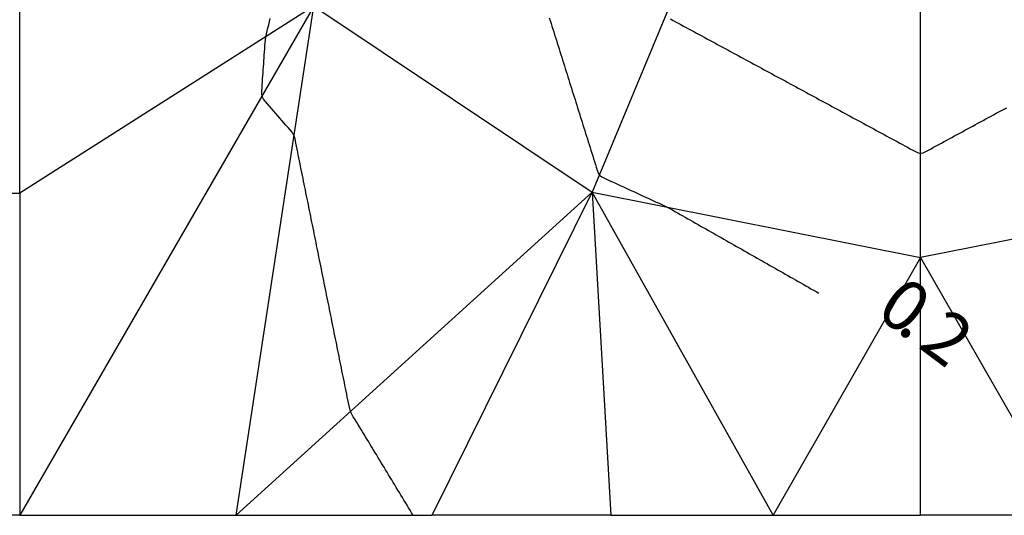
# Model space of a CAD drawing. Extents: x 255 to 364, y -222 to 21.
# Drawn here: x 298 to 302, y -40 to -38 of the extents above; entities that cross this region are included whole.
import ezdxf

# ---------------------------------------------------------------- set-up
doc = ezdxf.new("R2010")
doc.units = 0
doc.header["$MEASUREMENT"] = 0
doc.layers.get('0').update_dxf_attribs({"linetype": 'CONTINUOUS'})
doc.styles.add('BIGFONT', font='txt', dxfattribs={"width": 0.9, "height": 1})

msp = doc.modelspace()

# ---------------------------------------------------------------- linework, layer by layer
at = {"color": 7, "linetype": 'Continuous'}
for p, q in [((298.4714, -39.0016), (298.4714, -37.9632)), ((300.7314, -38.2282), (300.4114, -38.9982)), ((299.468, -38.3682), (298.4714, -40.0932)), ((299.468, -38.3682), (298.4714, -39.0016)), ((299.2047, -40.0932), (299.468, -38.3682)), ((299.468, -38.3682), (300.4114, -38.9982)), ((300.2662, -38.4076), (300.2692, -38.4171)), ((301.5247, -39.2199), (301.5247, -38.3866)), ((299.31, -38.4515), (299.3126, -38.4412)), ((299.3126, -38.4412), (299.3153, -38.431)), ((299.3153, -38.431), (299.318, -38.4207)), ((299.318, -38.4207), (299.3206, -38.4104)), ((300.2692, -38.4171), (300.2722, -38.4267)), ((300.2722, -38.4267), (300.2752, -38.4362)), ((300.2752, -38.4362), (300.2782, -38.4458)), ((300.6768, -38.4116), (300.6856, -38.4164)), ((300.6856, -38.4164), (300.6944, -38.4212)), ((300.6944, -38.4212), (300.7033, -38.426)), ((300.7033, -38.426), (300.7121, -38.4308)), ((300.7121, -38.4308), (300.7209, -38.4355)), ((300.7209, -38.4355), (300.7298, -38.4403)), ((300.7298, -38.4403), (300.7386, -38.4451)), ((299.3041, -38.4822), (299.3054, -38.472)), ((299.3054, -38.472), (299.3074, -38.4618)), ((299.3074, -38.4618), (299.31, -38.4515)), ((300.2782, -38.4458), (300.2812, -38.4553)), ((300.2812, -38.4553), (300.2842, -38.4649)), ((300.2842, -38.4649), (300.2872, -38.4744)), ((300.2872, -38.4744), (300.2902, -38.484)), ((300.7386, -38.4451), (300.7474, -38.4499)), ((300.7474, -38.4499), (300.7563, -38.4546)), ((300.7563, -38.4546), (300.7651, -38.4594)), ((300.7651, -38.4594), (300.7739, -38.4642)), ((300.7739, -38.4642), (300.7828, -38.469)), ((300.7828, -38.469), (300.7916, -38.4737)), ((300.7916, -38.4737), (300.8004, -38.4785)), ((299.3018, -38.5128), (299.3025, -38.5026)), ((299.3025, -38.5026), (299.3032, -38.4924)), ((299.3032, -38.4924), (299.3041, -38.4822)), ((300.2902, -38.484), (300.2932, -38.4935)), ((300.2932, -38.4935), (300.2962, -38.5031)), ((300.2962, -38.5031), (300.2992, -38.5126)), ((300.8004, -38.4785), (300.8093, -38.4833)), ((300.8093, -38.4833), (300.8181, -38.4881)), ((300.8181, -38.4881), (300.8269, -38.4929)), ((300.8269, -38.4929), (300.8358, -38.4976)), ((300.8358, -38.4976), (300.8446, -38.5024)), ((300.8446, -38.5024), (300.8534, -38.5072)), ((300.8534, -38.5072), (300.8623, -38.512)), ((299.2997, -38.5433), (299.3004, -38.5331)), ((299.3004, -38.5331), (299.3011, -38.5229)), ((299.3011, -38.5229), (299.3018, -38.5128)), ((300.2992, -38.5126), (300.3022, -38.5222)), ((300.3022, -38.5222), (300.3053, -38.5317)), ((300.3053, -38.5317), (300.3083, -38.5413)), ((300.3083, -38.5413), (300.3113, -38.5509)), ((300.8623, -38.512), (300.8711, -38.5167)), ((300.8711, -38.5167), (300.8799, -38.5215)), ((300.8799, -38.5215), (300.8887, -38.5263)), ((300.8887, -38.5263), (300.8976, -38.5311)), ((300.8976, -38.5311), (300.9064, -38.5359)), ((300.9064, -38.5359), (300.9152, -38.5406)), ((300.9152, -38.5406), (300.9241, -38.5454)), ((299.2968, -38.584), (299.2975, -38.5738)), ((299.2975, -38.5738), (299.2983, -38.5636)), ((299.2983, -38.5636), (299.299, -38.5535)), ((299.299, -38.5535), (299.2997, -38.5433)), ((300.3113, -38.5509), (300.3143, -38.5604)), ((300.3143, -38.5604), (300.3173, -38.57)), ((300.3173, -38.57), (300.3203, -38.5795)), ((300.9241, -38.5454), (300.9329, -38.5502)), ((300.9329, -38.5502), (300.9417, -38.555)), ((300.9417, -38.555), (300.9506, -38.5597)), ((300.9506, -38.5597), (300.9594, -38.5645)), ((300.9594, -38.5645), (300.9682, -38.5693)), ((300.9682, -38.5693), (300.9771, -38.5741)), ((300.9771, -38.5741), (300.9859, -38.5789)), ((299.2947, -38.6145), (299.2954, -38.6044)), ((299.2954, -38.6044), (299.2961, -38.5942)), ((299.2961, -38.5942), (299.2968, -38.584)), ((300.3203, -38.5795), (300.3233, -38.5891)), ((300.3233, -38.5891), (300.3263, -38.5986)), ((300.3263, -38.5986), (300.3293, -38.6082)), ((300.3293, -38.6082), (300.3323, -38.6177)), ((300.9859, -38.5789), (300.9947, -38.5836)), ((300.9947, -38.5836), (301.0036, -38.5884)), ((301.0036, -38.5884), (301.0124, -38.5932)), ((301.0124, -38.5932), (301.0212, -38.598)), ((301.0212, -38.598), (301.0301, -38.6027)), ((301.0301, -38.6027), (301.0389, -38.6075)), ((301.0389, -38.6075), (301.0477, -38.6123)), ((299.2926, -38.6451), (299.2933, -38.6349)), ((299.2933, -38.6349), (299.294, -38.6247)), ((299.294, -38.6247), (299.2947, -38.6145)), ((300.3323, -38.6177), (300.3353, -38.6273)), ((300.3353, -38.6273), (300.3383, -38.6368)), ((300.3383, -38.6368), (300.3413, -38.6464)), ((301.0477, -38.6123), (301.0566, -38.6171)), ((301.0566, -38.6171), (301.0654, -38.6218)), ((301.0654, -38.6218), (301.0743, -38.6266)), ((301.0743, -38.6266), (301.0831, -38.6314)), ((301.0831, -38.6314), (301.0919, -38.6362)), ((301.0919, -38.6362), (301.1008, -38.641)), ((301.1008, -38.641), (301.1096, -38.6457)), ((299.2916, -38.6653), (299.2918, -38.6553)), ((299.2933, -38.6748), (299.2916, -38.6653)), ((299.2918, -38.6553), (299.2926, -38.6451)), ((299.2979, -38.6834), (299.2933, -38.6748)), ((300.3413, -38.6464), (300.3443, -38.6559)), ((300.3443, -38.6559), (300.3473, -38.6655)), ((300.3473, -38.6655), (300.3503, -38.675)), ((300.3503, -38.675), (300.3534, -38.6846)), ((301.1096, -38.6457), (301.1184, -38.6505)), ((301.1184, -38.6505), (301.1273, -38.6553)), ((301.1273, -38.6553), (301.1361, -38.6601)), ((301.1361, -38.6601), (301.1449, -38.6648)), ((301.1449, -38.6648), (301.1538, -38.6696)), ((301.1538, -38.6696), (301.1626, -38.6744)), ((301.1626, -38.6744), (301.1714, -38.6792)), ((299.3043, -38.6916), (299.2979, -38.6834)), ((299.3113, -38.6995), (299.3043, -38.6916)), ((299.3182, -38.7075), (299.3113, -38.6995)), ((299.3252, -38.7155), (299.3182, -38.7075)), ((300.3534, -38.6846), (300.3564, -38.6941)), ((300.3564, -38.6941), (300.3594, -38.7037)), ((300.3594, -38.7037), (300.3624, -38.7132)), ((301.1714, -38.6792), (301.1803, -38.684)), ((301.1803, -38.684), (301.1891, -38.6887)), ((301.1891, -38.6887), (301.1979, -38.6935)), ((301.1979, -38.6935), (301.2068, -38.6983)), ((301.2068, -38.6983), (301.2156, -38.7031)), ((301.2156, -38.7031), (301.2244, -38.7078)), ((301.2244, -38.7078), (301.2333, -38.7126)), ((299.3321, -38.7234), (299.3252, -38.7155)), ((299.3391, -38.7314), (299.3321, -38.7234)), ((299.346, -38.7394), (299.3391, -38.7314)), ((299.353, -38.7474), (299.346, -38.7394)), ((300.3624, -38.7132), (300.3654, -38.7228)), ((300.3654, -38.7228), (300.3684, -38.7323)), ((300.3684, -38.7323), (300.3714, -38.7419)), ((300.3714, -38.7419), (300.3744, -38.7514)), ((301.2333, -38.7126), (301.2421, -38.7174)), ((301.2421, -38.7174), (301.2509, -38.7222)), ((301.2509, -38.7222), (301.2598, -38.727)), ((301.2598, -38.727), (301.2686, -38.7317)), ((301.2686, -38.7317), (301.2774, -38.7365)), ((301.2774, -38.7365), (301.2863, -38.7413)), ((301.2863, -38.7413), (301.2951, -38.7461)), ((301.7546, -38.7457), (301.7634, -38.7409)), ((301.7634, -38.7409), (301.7723, -38.7361)), ((301.7723, -38.7361), (301.7811, -38.7313)), ((301.7811, -38.7313), (301.7899, -38.7265)), ((301.7899, -38.7265), (301.7988, -38.7218)), ((301.7988, -38.7218), (301.8076, -38.717)), ((301.8076, -38.717), (301.8165, -38.7122)), ((299.3599, -38.7553), (299.353, -38.7474)), ((299.3669, -38.7633), (299.3599, -38.7553)), ((299.3738, -38.7713), (299.3669, -38.7633)), ((299.3808, -38.7792), (299.3738, -38.7713)), ((300.3744, -38.7514), (300.3774, -38.761)), ((300.3774, -38.761), (300.3804, -38.7705)), ((300.3804, -38.7705), (300.3834, -38.7801)), ((301.2951, -38.7461), (301.3039, -38.7508)), ((301.3039, -38.7508), (301.3128, -38.7556)), ((301.3128, -38.7556), (301.3216, -38.7604)), ((301.3216, -38.7604), (301.3304, -38.7652)), ((301.3304, -38.7652), (301.3393, -38.7699)), ((301.3393, -38.7699), (301.3481, -38.7747)), ((301.3481, -38.7747), (301.3569, -38.7795)), ((301.6927, -38.7792), (301.7015, -38.7745)), ((301.7015, -38.7745), (301.7104, -38.7697)), ((301.7104, -38.7697), (301.7192, -38.7649)), ((301.7192, -38.7649), (301.7281, -38.7601)), ((301.7281, -38.7601), (301.7369, -38.7553)), ((301.7369, -38.7553), (301.7457, -38.7505)), ((301.7457, -38.7505), (301.7546, -38.7457)), ((299.3877, -38.7872), (299.3808, -38.7792)), ((299.3944, -38.7953), (299.3877, -38.7872)), ((299.3998, -38.8039), (299.3944, -38.7953)), ((299.4033, -38.8131), (299.3998, -38.8039)), ((300.3834, -38.7801), (300.3864, -38.7896)), ((300.3864, -38.7896), (300.3894, -38.7992)), ((300.3894, -38.7992), (300.3924, -38.8087)), ((300.3924, -38.8087), (300.3954, -38.8183)), ((301.3569, -38.7795), (301.3657, -38.7843)), ((301.3657, -38.7843), (301.3746, -38.7891)), ((301.3746, -38.7891), (301.3834, -38.7938)), ((301.3834, -38.7938), (301.3922, -38.7986)), ((301.3922, -38.7986), (301.4011, -38.8034)), ((301.4011, -38.8034), (301.4099, -38.8082)), ((301.4099, -38.8082), (301.4187, -38.8129)), ((301.6308, -38.8128), (301.6397, -38.808)), ((301.6397, -38.808), (301.6485, -38.8032)), ((301.6485, -38.8032), (301.6573, -38.7984)), ((301.6573, -38.7984), (301.6662, -38.7936)), ((301.6662, -38.7936), (301.675, -38.7888)), ((301.675, -38.7888), (301.6839, -38.784)), ((301.6839, -38.784), (301.6927, -38.7792)), ((299.4056, -38.8229), (299.4033, -38.8131)), ((299.4076, -38.8328), (299.4056, -38.8229)), ((299.4096, -38.8427), (299.4076, -38.8328)), ((299.4116, -38.8526), (299.4096, -38.8427)), ((300.3954, -38.8183), (300.3985, -38.8278)), ((300.3985, -38.8278), (300.4015, -38.8374)), ((300.4015, -38.8374), (300.4045, -38.8469)), ((301.4187, -38.8129), (301.4276, -38.8177)), ((301.4276, -38.8177), (301.4364, -38.8225)), ((301.4364, -38.8225), (301.4452, -38.8273)), ((301.4452, -38.8273), (301.4541, -38.8321)), ((301.4541, -38.8321), (301.4629, -38.8368)), ((301.4629, -38.8368), (301.4717, -38.8416)), ((301.4717, -38.8416), (301.4806, -38.8464)), ((301.5689, -38.8463), (301.5778, -38.8415)), ((301.5778, -38.8415), (301.5866, -38.8367)), ((301.5866, -38.8367), (301.5955, -38.8319)), ((301.5955, -38.8319), (301.6043, -38.8272)), ((301.6043, -38.8272), (301.6131, -38.8224)), ((301.6131, -38.8224), (301.622, -38.8176)), ((301.622, -38.8176), (301.6308, -38.8128)), ((299.4136, -38.8624), (299.4116, -38.8526)), ((299.4156, -38.8723), (299.4136, -38.8624)), ((299.4176, -38.8822), (299.4156, -38.8723)), ((300.4045, -38.8469), (300.4075, -38.8565)), ((300.4075, -38.8565), (300.4105, -38.866)), ((300.4105, -38.866), (300.4135, -38.8756)), ((300.4135, -38.8756), (300.4165, -38.8852)), ((301.4806, -38.8464), (301.4894, -38.8512)), ((301.4894, -38.8512), (301.4982, -38.8559)), ((301.4982, -38.8559), (301.5071, -38.8607)), ((301.5071, -38.8607), (301.5159, -38.8649)), ((301.5159, -38.8649), (301.5247, -38.8667)), ((301.5247, -38.8667), (301.5336, -38.8649)), ((301.5336, -38.8649), (301.5424, -38.8607)), ((301.5424, -38.8607), (301.5513, -38.8559)), ((301.5513, -38.8559), (301.5601, -38.8511)), ((301.5601, -38.8511), (301.5689, -38.8463)), ((299.4196, -38.8921), (299.4176, -38.8822)), ((299.4216, -38.902), (299.4196, -38.8921)), ((299.4236, -38.9119), (299.4216, -38.902)), ((300.4165, -38.8852), (300.4195, -38.8947)), ((300.4195, -38.8947), (300.4225, -38.9043)), ((300.4225, -38.9043), (300.4255, -38.9138)), ((299.4256, -38.9217), (299.4236, -38.9119)), ((299.4276, -38.9316), (299.4256, -38.9217)), ((299.4296, -38.9415), (299.4276, -38.9316)), ((299.4316, -38.9514), (299.4296, -38.9415)), ((300.4255, -38.9138), (300.4285, -38.9234)), ((300.4285, -38.9234), (300.4319, -38.9326)), ((300.4319, -38.9326), (300.4369, -38.9405)), ((300.4369, -38.9405), (300.4442, -38.9464)), ((299.4336, -38.9613), (299.4316, -38.9514)), ((299.4356, -38.9712), (299.4336, -38.9613)), ((299.4376, -38.981), (299.4356, -38.9712)), ((300.4442, -38.9464), (300.4531, -38.951)), ((300.4531, -38.951), (300.4623, -38.9552)), ((300.4623, -38.9552), (300.4716, -38.9595)), ((300.4716, -38.9595), (300.4808, -38.9638)), ((300.4808, -38.9638), (300.4901, -38.968)), ((300.4901, -38.968), (300.4994, -38.9723)), ((300.4994, -38.9723), (300.5086, -38.9765)), ((300.5086, -38.9765), (300.5179, -38.9808)), ((297.6664, -39.0016), (298.4714, -39.0016)), ((298.4714, -39.0016), (298.4714, -40.0932)), ((300.4114, -38.9982), (299.2047, -40.0932)), ((299.4396, -38.9909), (299.4376, -38.981)), ((299.4416, -39.0008), (299.4396, -38.9909)), ((299.4436, -39.0107), (299.4416, -39.0008)), ((299.8697, -40.0932), (300.4114, -38.9982)), ((300.4114, -38.9982), (301.5247, -39.2199)), ((301.0247, -40.0932), (300.4114, -38.9982)), ((300.4114, -38.9982), (300.4747, -40.0932)), ((300.5179, -38.9808), (300.5272, -38.9851)), ((300.5272, -38.9851), (300.5364, -38.9893)), ((300.5364, -38.9893), (300.5457, -38.9936)), ((300.5457, -38.9936), (300.5549, -38.9978)), ((300.5549, -38.9978), (300.5642, -39.0021)), ((300.5642, -39.0021), (300.5735, -39.0064)), ((300.5735, -39.0064), (300.5827, -39.0106)), ((302.6381, -38.9982), (301.5247, -39.2199)), ((299.4456, -39.0206), (299.4436, -39.0107)), ((299.4477, -39.0305), (299.4456, -39.0206)), ((299.4497, -39.0403), (299.4477, -39.0305)), ((299.4517, -39.0502), (299.4497, -39.0403)), ((300.5827, -39.0106), (300.592, -39.0149)), ((300.592, -39.0149), (300.6013, -39.0191)), ((300.6013, -39.0191), (300.6105, -39.0234)), ((300.6105, -39.0234), (300.6198, -39.0277)), ((300.6198, -39.0277), (300.629, -39.0319)), ((300.629, -39.0319), (300.6383, -39.0362)), ((300.6383, -39.0362), (300.6476, -39.0404)), ((300.6476, -39.0404), (300.6568, -39.0447)), ((299.4537, -39.0601), (299.4517, -39.0502)), ((299.4557, -39.07), (299.4537, -39.0601)), ((299.4577, -39.0799), (299.4557, -39.07)), ((300.6568, -39.0447), (300.6659, -39.0492)), ((300.6659, -39.0492), (300.6748, -39.0539)), ((300.6748, -39.0539), (300.6835, -39.0588)), ((300.6835, -39.0588), (300.6922, -39.0638)), ((300.6922, -39.0638), (300.7009, -39.0687)), ((300.7009, -39.0687), (300.7096, -39.0736)), ((300.7096, -39.0736), (300.7183, -39.0786)), ((299.4597, -39.0898), (299.4577, -39.0799)), ((299.4617, -39.0996), (299.4597, -39.0898)), ((299.4637, -39.1095), (299.4617, -39.0996)), ((299.4657, -39.1194), (299.4637, -39.1095)), ((300.7183, -39.0786), (300.727, -39.0835)), ((300.727, -39.0835), (300.7357, -39.0884)), ((300.7357, -39.0884), (300.7444, -39.0934)), ((300.7444, -39.0934), (300.7531, -39.0983)), ((300.7531, -39.0983), (300.7618, -39.1033)), ((300.7618, -39.1033), (300.7705, -39.1082)), ((300.7705, -39.1082), (300.7792, -39.1131)), ((299.4677, -39.1293), (299.4657, -39.1194)), ((299.4697, -39.1392), (299.4677, -39.1293)), ((299.4717, -39.149), (299.4697, -39.1392)), ((300.7792, -39.1131), (300.7879, -39.1181)), ((300.7879, -39.1181), (300.7966, -39.123)), ((300.7966, -39.123), (300.8053, -39.1279)), ((300.8053, -39.1279), (300.814, -39.1329)), ((300.814, -39.1329), (300.8226, -39.1378)), ((300.8226, -39.1378), (300.8313, -39.1427)), ((300.8313, -39.1427), (300.84, -39.1477)), ((299.4737, -39.1589), (299.4717, -39.149)), ((299.4757, -39.1688), (299.4737, -39.1589)), ((299.4777, -39.1787), (299.4757, -39.1688)), ((300.84, -39.1477), (300.8487, -39.1526)), ((300.8487, -39.1526), (300.8574, -39.1576)), ((300.8574, -39.1576), (300.8661, -39.1625)), ((300.8661, -39.1625), (300.8748, -39.1674)), ((300.8748, -39.1674), (300.8835, -39.1724)), ((300.8835, -39.1724), (300.8922, -39.1773)), ((299.4797, -39.1886), (299.4777, -39.1787)), ((299.4817, -39.1985), (299.4797, -39.1886)), ((299.4837, -39.2083), (299.4817, -39.1985)), ((299.4857, -39.2182), (299.4837, -39.2083)), ((300.8922, -39.1773), (300.9009, -39.1822)), ((300.9009, -39.1822), (300.9096, -39.1872)), ((300.9096, -39.1872), (300.9183, -39.1921)), ((300.9183, -39.1921), (300.927, -39.197)), ((300.927, -39.197), (300.9357, -39.202)), ((300.9357, -39.202), (300.9444, -39.2069)), ((300.9444, -39.2069), (300.9531, -39.2119)), ((299.4877, -39.2281), (299.4857, -39.2182)), ((299.4897, -39.238), (299.4877, -39.2281)), ((299.4917, -39.2479), (299.4897, -39.238)), ((300.9531, -39.2119), (300.9618, -39.2168)), ((300.9618, -39.2168), (300.9705, -39.2217)), ((300.9705, -39.2217), (300.9792, -39.2267)), ((300.9792, -39.2267), (300.9879, -39.2316)), ((300.9879, -39.2316), (300.9966, -39.2365)), ((300.9966, -39.2365), (301.0053, -39.2415)), ((301.0053, -39.2415), (301.014, -39.2464)), ((301.5247, -39.2199), (301.0247, -40.0932)), ((301.5247, -39.2199), (302.0247, -40.0932)), ((301.5247, -40.0932), (301.5247, -39.2199)), ((299.4937, -39.2578), (299.4917, -39.2479)), ((299.4957, -39.2676), (299.4937, -39.2578)), ((299.4977, -39.2775), (299.4957, -39.2676)), ((301.014, -39.2464), (301.0227, -39.2513)), ((301.0227, -39.2513), (301.0314, -39.2563)), ((301.0314, -39.2563), (301.0401, -39.2612)), ((301.0401, -39.2612), (301.0488, -39.2662)), ((301.0488, -39.2662), (301.0575, -39.2711)), ((301.0575, -39.2711), (301.0662, -39.276)), ((301.0662, -39.276), (301.0749, -39.281)), ((299.4997, -39.2874), (299.4977, -39.2775)), ((299.5017, -39.2973), (299.4997, -39.2874)), ((299.5037, -39.3072), (299.5017, -39.2973)), ((299.5057, -39.3171), (299.5037, -39.3072)), ((301.0749, -39.281), (301.0836, -39.2859)), ((301.0836, -39.2859), (301.0923, -39.2908)), ((301.0923, -39.2908), (301.101, -39.2958)), ((301.101, -39.2958), (301.1097, -39.3007)), ((301.1097, -39.3007), (301.1184, -39.3056)), ((301.1184, -39.3056), (301.1271, -39.3106)), ((301.1271, -39.3106), (301.1358, -39.3155)), ((299.5077, -39.3269), (299.5057, -39.3171)), ((299.5097, -39.3368), (299.5077, -39.3269)), ((299.5117, -39.3467), (299.5097, -39.3368)), ((301.1358, -39.3155), (301.1445, -39.3205)), ((301.1445, -39.3205), (301.1532, -39.3254)), ((301.1532, -39.3254), (301.1619, -39.3303)), ((301.1619, -39.3303), (301.1706, -39.3353)), ((301.1706, -39.3353), (301.1793, -39.3402)), ((299.5137, -39.3566), (299.5117, -39.3467)), ((299.5157, -39.3665), (299.5137, -39.3566)), ((299.5177, -39.3764), (299.5157, -39.3665)), ((299.5197, -39.3862), (299.5177, -39.3764)), ((299.5217, -39.3961), (299.5197, -39.3862)), ((299.5237, -39.406), (299.5217, -39.3961)), ((299.5257, -39.4159), (299.5237, -39.406)), ((299.5277, -39.4258), (299.5257, -39.4159)), ((299.5297, -39.4357), (299.5277, -39.4258)), ((299.5317, -39.4455), (299.5297, -39.4357)), ((299.5337, -39.4554), (299.5317, -39.4455)), ((299.5357, -39.4653), (299.5337, -39.4554)), ((299.5377, -39.4752), (299.5357, -39.4653)), ((299.5397, -39.4851), (299.5377, -39.4752)), ((299.5417, -39.4949), (299.5397, -39.4851)), ((299.5437, -39.5048), (299.5417, -39.4949)), ((299.5457, -39.5147), (299.5437, -39.5048)), ((299.5477, -39.5246), (299.5457, -39.5147)), ((299.5497, -39.5345), (299.5477, -39.5246)), ((299.5517, -39.5444), (299.5497, -39.5345)), ((299.5537, -39.5542), (299.5517, -39.5444)), ((299.5557, -39.5641), (299.5537, -39.5542)), ((299.5577, -39.574), (299.5557, -39.5641)), ((299.5597, -39.5839), (299.5577, -39.574)), ((299.5617, -39.5938), (299.5597, -39.5839)), ((299.5637, -39.6037), (299.5617, -39.5938)), ((299.5657, -39.6135), (299.5637, -39.6037)), ((299.5677, -39.6234), (299.5657, -39.6135)), ((299.5697, -39.6333), (299.5677, -39.6234)), ((299.5717, -39.6432), (299.5697, -39.6333)), ((299.5737, -39.6531), (299.5717, -39.6432)), ((299.5757, -39.663), (299.5737, -39.6531)), ((299.5777, -39.6728), (299.5757, -39.663)), ((299.5797, -39.6827), (299.5777, -39.6728)), ((299.5817, -39.6926), (299.5797, -39.6827)), ((299.5837, -39.7025), (299.5817, -39.6926)), ((299.5857, -39.7124), (299.5837, -39.7025)), ((299.5877, -39.7223), (299.5857, -39.7124)), ((299.5899, -39.7321), (299.5877, -39.7223)), ((299.5929, -39.7415), (299.5899, -39.7321)), ((299.5971, -39.7505), (299.5929, -39.7415)), ((299.6021, -39.7592), (299.5971, -39.7505)), ((299.6073, -39.7677), (299.6021, -39.7592)), ((299.6125, -39.7763), (299.6073, -39.7677)), ((299.6177, -39.7849), (299.6125, -39.7763)), ((299.6229, -39.7934), (299.6177, -39.7849)), ((299.6281, -39.802), (299.6229, -39.7934)), ((299.6333, -39.8106), (299.6281, -39.802)), ((299.6385, -39.8191), (299.6333, -39.8106)), ((299.6438, -39.8277), (299.6385, -39.8191)), ((299.649, -39.8362), (299.6438, -39.8277)), ((299.6542, -39.8448), (299.649, -39.8362)), ((299.6594, -39.8534), (299.6542, -39.8448)), ((299.6646, -39.8619), (299.6594, -39.8534)), ((299.6698, -39.8705), (299.6646, -39.8619)), ((299.675, -39.8791), (299.6698, -39.8705)), ((299.6802, -39.8876), (299.675, -39.8791)), ((299.6854, -39.8962), (299.6802, -39.8876)), ((299.6906, -39.9048), (299.6854, -39.8962)), ((299.6958, -39.9133), (299.6906, -39.9048)), ((299.701, -39.9219), (299.6958, -39.9133)), ((299.7062, -39.9305), (299.701, -39.9219)), ((299.7114, -39.939), (299.7062, -39.9305)), ((299.7166, -39.9476), (299.7114, -39.939)), ((299.7218, -39.9562), (299.7166, -39.9476)), ((299.727, -39.9647), (299.7218, -39.9562)), ((299.7322, -39.9733), (299.727, -39.9647)), ((299.7374, -39.9819), (299.7322, -39.9733)), ((299.7426, -39.9904), (299.7374, -39.9819)), ((299.7478, -39.999), (299.7426, -39.9904)), ((299.753, -40.0076), (299.7478, -39.999)), ((299.7582, -40.0161), (299.753, -40.0076)), ((299.7634, -40.0247), (299.7582, -40.0161)), ((299.7686, -40.0333), (299.7634, -40.0247)), ((299.7738, -40.0418), (299.7686, -40.0333)), ((299.779, -40.0504), (299.7738, -40.0418)), ((299.7842, -40.059), (299.779, -40.0504)), ((299.7894, -40.0675), (299.7842, -40.059)), ((299.7946, -40.0761), (299.7894, -40.0675)), ((299.7998, -40.0847), (299.7946, -40.0761)), ((298.4714, -40.0932), (297.6664, -40.0932)), ((298.4714, -40.0932), (299.2047, -40.0932)), ((299.2047, -40.0932), (299.8697, -40.0932)), ((299.8051, -40.0932), (299.7998, -40.0847)), ((300.4747, -40.0932), (299.8697, -40.0932)), ((300.4747, -40.0932), (301.0247, -40.0932)), ((301.0247, -40.0932), (301.5247, -40.0932)), ((302.0247, -40.0932), (301.5247, -40.0932))]:
    msp.add_line(p, q, dxfattribs=at)

# ---------------------------------------------------------------- texts
at = {"color": 7, "style": 'BIGFONT'}
for s, p in [('0', (301.3676, -39.4127)), ('2', (301.5119, -39.5213)), ('.', (301.4397, -39.467))]:
    msp.add_text(s, height=0.172, rotation=323.034, dxfattribs=at).set_placement(p)

doc.saveas('drawing.dxf')
